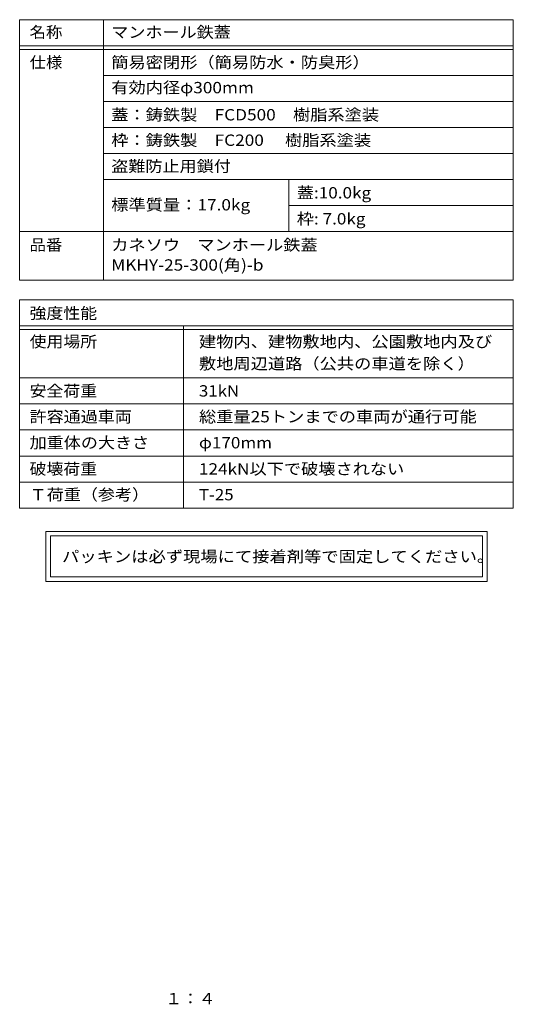
# Model space of a CAD drawing. Units: millimetres. Extents: x -584 to 760, y -543 to 529.
# Drawn here: x 228 to 760, y -531 to 529 of the extents above; entities that cross this region are included whole.
import ezdxf

# ---------------------------------------------------------------- set-up
doc = ezdxf.new("R2010")
doc.units = ezdxf.units.MM
doc.header["$LTSCALE"] = 4
doc.layers.add('F-5ﾚｲﾔ', color=7, linetype='Continuous')
doc.layers.add('F-Fﾚｲﾔ', color=7, linetype='Continuous')
doc.styles.add('ＭＳ ゴシック', font='txt', dxfattribs={"height": 1})

msp = doc.modelspace()

# ---------------------------------------------------------------- linework, layer by layer
at = {"layer": 'F-Fﾚｲﾔ', "color": 7, "linetype": 'Continuous', "lineweight": 9}
for p, q in [((227.8, 528.8), (759.8, 528.8)), ((227.8, 528.8), (227.8, 248.6)), ((318, 528.8), (318, 248.6)), ((759.8, 528.8), (759.8, 248.6)), ((227.8, 500.8), (759.8, 500.8)), ((227.8, 496.8), (759.8, 496.8)), ((759.8, 468.8), (318, 468.8)), ((759.8, 440.8), (318, 440.8)), ((318, 412.8), (759.8, 412.8)), ((318, 384.8), (759.8, 384.8)), ((318, 356.8), (759.8, 356.8)), ((518, 356.8), (518, 300.8)), ((518, 328.8), (759.8, 328.8)), ((227.8, 300.8), (759.8, 300.8)), ((227.8, 248.6), (759.8, 248.6)), ((227.8, 227.2), (227.8, 3.2)), ((227.8, 227.2), (759.8, 227.2)), ((759.8, 227.2), (759.8, 3.2)), ((227.8, 199.2), (759.8, 199.2)), ((227.8, 195.2), (759.8, 195.2)), ((404.4, 199.2), (404.4, 3.2)), ((227.8, 143.2), (759.8, 143.2)), ((227.8, 115.2), (759.8, 115.2)), ((227.8, 87.2), (759.8, 87.2)), ((759.8, 59.2), (227.8, 59.2)), ((227.8, 31.2), (759.8, 31.2)), ((227.8, 3.2), (759.8, 3.2)), ((731.6, -21.9), (256, -21.9)), ((256, -21.9), (256, -75.7)), ((261, -26.9), (726.6, -26.9)), ((261, -26.9), (261, -70.7)), ((726.6, -70.7), (726.6, -26.9)), ((731.6, -75.7), (731.6, -21.9)), ((726.6, -70.7), (261, -70.7)), ((256, -75.7), (731.6, -75.7))]:
    msp.add_line(p, q, dxfattribs=at)

# ---------------------------------------------------------------- texts
at = {"layer": 'F-5ﾚｲﾔ', "color": 2, "linetype": 'Continuous', "lineweight": 9, "style": 'ＭＳ ゴシック', "width": 1.083333}
msp.add_text('１：４', height=12.19, dxfattribs=at).set_placement((384.8, -530.9))
at = {"layer": 'F-Fﾚｲﾔ', "color": 3, "linetype": 'Continuous', "lineweight": 9, "style": 'ＭＳ ゴシック'}
for s, height, width, p in [('名称', 12.19, 1.0625, (238.5, 509.3)), ('マンホール鉄蓋', 12.19, 1.107143, (326.5, 509.3)), ('仕様', 12.19, 1.0625, (238.5, 476.8)), ('簡易密閉形（簡易防水・防臭形）', 12.192, 1.116667, (326.5, 476.8)), ('有効内径φ300mm', 12.19, 1.116667, (326.5, 449.6)), ('蓋：鋳鉄製\u3000FCD500\u3000樹脂系塗装', 12.192, 1.116667, (326.5, 420.4)), ('枠：鋳鉄製\u3000FC200 \u3000樹脂系塗装', 12.192, 1.116667, (326.5, 393)), ('盗難防止用鎖付', 12.19, 1.107143, (326.5, 365)), ('蓋:10.0kg', 12.19, 1.111111, (526.5, 336.4)), ('標準質量：17.0kg', 12.192, 1.117188, (326.5, 323.5)), ('枠: 7.0kg', 12.19, 1.111111, (526.5, 308.4)), ('品番', 12.19, 1.0625, (238.5, 280.3)), ('カネソウ\u3000マンホール鉄蓋', 12.192, 1.114583, (326.5, 280.3)), ('MKHY-25-300(角)-b', 12.192, 1.117647, (326.5, 258.7)), ('強度性能', 12.19, 1.09375, (238.5, 206.8)), ('使用場所', 12.19, 1.09375, (238.5, 176.2)), ('建物内、建物敷地内、公園敷地内及び', 12.192, 1.117647, (421, 176.2)), ('敷地周辺道路（公共の車道を除く）', 12.192, 1.117188, (421, 152.5)), ('安全荷重', 12.19, 1.09375, (238.5, 123.2)), ('31kN', 12.19, 1.09375, (421, 123.2)), ('許容通過車両', 12.19, 1.104167, (238.5, 95.4)), ('総重量25トンまでの車両が通行可能', 12.192, 1.117188, (421, 95.4)), ('加重体の大きさ', 12.19, 1.107143, (238.5, 67.4)), ('φ170mm', 12.19, 1.107143, (421, 67.4)), ('破壊荷重', 12.19, 1.09375, (238.5, 39.2)), ('124kN以下で破壊されない', 12.192, 1.11413, (421, 39.2)), ('Ｔ荷重（参考）', 12.19, 1.107143, (238.5, 11.5)), ('T-25', 12.19, 1.09375, (421, 11.5))]:
    msp.add_text(s, height=height, dxfattribs=dict(at, width=width)).set_placement(p)
at = {"layer": 'F-Fﾚｲﾔ', "color": 2, "linetype": 'Continuous', "lineweight": 9, "style": 'ＭＳ ゴシック', "width": 1.12}
msp.add_text('パッキンは必ず現場にて接着剤等で固定してください。', height=12.192, dxfattribs=at).set_placement((273.5, -55.1))

doc.saveas('drawing.dxf')
